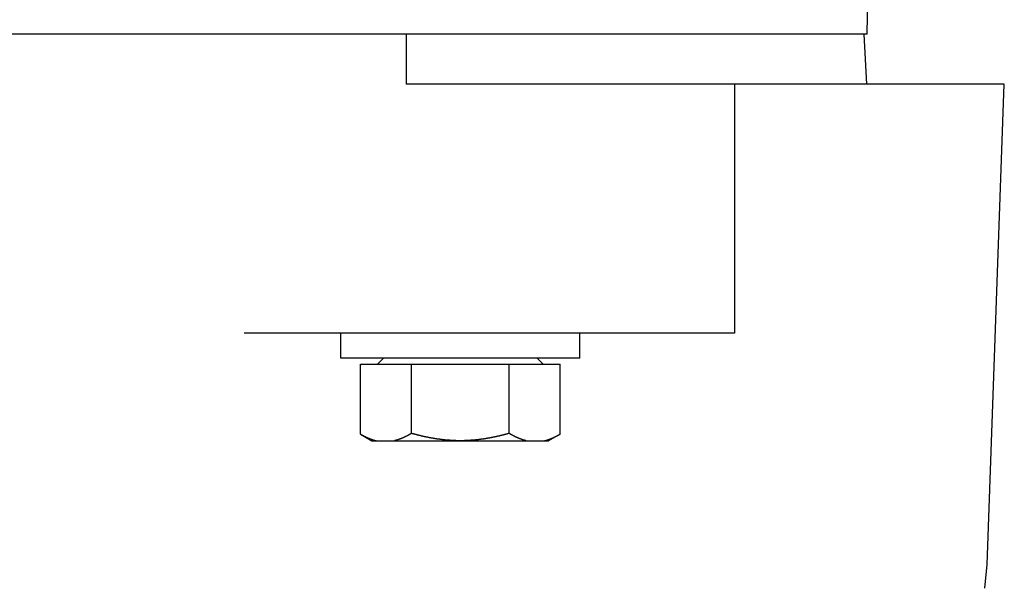
# Model space of a CAD drawing. Extents: x 4015 to 31015, y 1212 to 17012.
# Drawn here: x 20791 to 20889, y 6822 to 6879 of the extents above; entities that cross this region are included whole.
import ezdxf

# ---------------------------------------------------------------- set-up
doc = ezdxf.new("R2010")
doc.units = 0
doc.header["$MEASUREMENT"] = 0
doc.layers.get('0').update_dxf_attribs({"linetype": 'CONTINUOUS'})

msp = doc.modelspace()

# ---------------------------------------------------------------- linework, layer by layer
for p, q in [((20875.58285, 6877.99039), (20875.64849, 6883.0282)), ((20875.58283, 6877.99039), (20553.49167, 6877.99039)), ((20829.30329, 6877.99039), (20829.30329, 6872.99039)), ((20875.53725, 6872.99039), (20875.27521, 6877.99039)), ((20889.32607, 6872.99039), (20829.30329, 6872.99039)), ((20862.26652, 6872.99039), (20862.26652, 6847.99039)), ((20887.59986, 6824.7924), (20889.32607, 6872.99039)), ((20862.26652, 6847.99039), (20813.04774, 6847.99039)), ((20822.7454, 6845.49039), (20822.7454, 6847.99039)), ((20846.7454, 6845.49039), (20846.7454, 6847.99039)), ((20846.74445, 6845.49039), (20822.74636, 6845.49039)), ((20827.03051, 6845.49029), (20826.43062, 6844.89039)), ((20842.4603, 6845.49029), (20843.06018, 6844.89039)), ((20824.7304, 6837.87435), (20824.7304, 6844.89039)), ((20824.7304, 6844.89039), (20844.7604, 6844.89039)), ((20829.84861, 6837.93931), (20829.84861, 6844.89039)), ((20839.64219, 6837.93931), (20839.64219, 6844.89039)), ((20844.7604, 6837.87435), (20844.7604, 6844.89039)), ((20824.7304, 6837.87435), (20825.8804, 6837.21039)), ((20825.8804, 6837.21039), (20843.6104, 6837.21039)), ((20844.7604, 6837.87435), (20843.6104, 6837.21039)), ((20887.37249, 6822.40124), (20887.59986, 6824.7924))]:
    msp.add_line(p, q)
for points in [[(20824.73249, 6837.87124, 0), (20824.73249, 6837.87124, 0), (20824.74249, 6837.87124, 0), (20824.75249, 6837.86124, 0), (20824.75249, 6837.86124, 0), (20824.76249, 6837.85124, 0), (20824.77249, 6837.85124, 0), (20824.77249, 6837.85124, 0), (20824.78249, 6837.84124, 0), (20824.79249, 6837.84124, 0), (20824.80249, 6837.83124, 0), (20824.80249, 6837.83124, 0), (20824.81249, 6837.83124, 0), (20824.82249, 6837.82124, 0), (20824.82249, 6837.82124, 0), (20824.83249, 6837.82124, 0), (20824.84249, 6837.81124, 0), (20824.84249, 6837.81124, 0), (20824.85249, 6837.80124, 0), (20824.86249, 6837.80124, 0), (20824.86249, 6837.80124, 0), (20824.87249, 6837.79124, 0), (20824.88249, 6837.79124, 0), (20824.88249, 6837.79124, 0), (20824.89249, 6837.78124, 0), (20824.90249, 6837.78124, 0), (20824.90249, 6837.77124, 0), (20824.91249, 6837.77124, 0), (20824.92249, 6837.77124, 0), (20824.92249, 6837.76124, 0), (20824.93249, 6837.76124, 0), (20824.94249, 6837.76124, 0), (20824.94249, 6837.75124, 0), (20824.95249, 6837.75124, 0), (20824.96249, 6837.75124, 0), (20824.96249, 6837.74124, 0), (20824.97249, 6837.74124, 0), (20824.98249, 6837.73124, 0), (20824.99249, 6837.73124, 0), (20824.99249, 6837.73124, 0), (20825.00249, 6837.72124, 0), (20825.01249, 6837.72124, 0), (20825.01249, 6837.72124, 0), (20825.02249, 6837.71124, 0), (20825.03249, 6837.71124, 0), (20825.03249, 6837.71124, 0), (20825.04249, 6837.70124, 0), (20825.05249, 6837.70124, 0), (20825.05249, 6837.69124, 0), (20825.06249, 6837.69124, 0), (20825.07249, 6837.69124, 0), (20825.07249, 6837.68124, 0), (20825.08249, 6837.68124, 0), (20825.09249, 6837.68124, 0), (20825.09249, 6837.67124, 0), (20825.10249, 6837.67124, 0), (20825.11249, 6837.67124, 0), (20825.12249, 6837.66124, 0), (20825.12249, 6837.66124, 0), (20825.13249, 6837.66124, 0), (20825.14249, 6837.65124, 0), (20825.14249, 6837.65124, 0), (20825.15249, 6837.65124, 0), (20825.16249, 6837.64124, 0), (20825.16249, 6837.64124, 0), (20825.17249, 6837.64124, 0), (20825.18249, 6837.63124, 0), (20825.18249, 6837.63124, 0), (20825.19249, 6837.62124, 0), (20825.20249, 6837.62124, 0), (20825.21249, 6837.62124, 0), (20825.21249, 6837.61124, 0), (20825.22249, 6837.61124, 0), (20825.23249, 6837.61124, 0), (20825.23249, 6837.60124, 0), (20825.24249, 6837.60124, 0), (20825.25249, 6837.60124, 0), (20825.25249, 6837.59124, 0), (20825.26249, 6837.59124, 0), (20825.27249, 6837.59124, 0), (20825.28249, 6837.58124, 0), (20825.28249, 6837.58124, 0), (20825.29249, 6837.58124, 0), (20825.30249, 6837.57124, 0), (20825.30249, 6837.57124, 0), (20825.31249, 6837.57124, 0), (20825.32249, 6837.56124, 0), (20825.32249, 6837.56124, 0), (20825.33249, 6837.56124, 0), (20825.34249, 6837.55124, 0), (20825.35249, 6837.55124, 0), (20825.35249, 6837.55124, 0), (20825.36249, 6837.55124, 0), (20825.37249, 6837.54124, 0), (20825.37249, 6837.54124, 0), (20825.38249, 6837.54124, 0), (20825.39249, 6837.53124, 0), (20825.39249, 6837.53124, 0), (20825.40249, 6837.53124, 0), (20825.41249, 6837.52124, 0), (20825.42249, 6837.52124, 0), (20825.42249, 6837.52124, 0), (20825.43249, 6837.51124, 0), (20825.44249, 6837.51124, 0), (20825.44249, 6837.51124, 0), (20825.45249, 6837.50124, 0), (20825.46249, 6837.50124, 0), (20825.47249, 6837.50124, 0), (20825.47249, 6837.49124, 0), (20825.48249, 6837.49124, 0), (20825.49249, 6837.49124, 0), (20825.49249, 6837.49124, 0), (20825.50249, 6837.48124, 0), (20825.51249, 6837.48124, 0), (20825.52249, 6837.48124, 0), (20825.52249, 6837.47124, 0), (20825.53249, 6837.47124, 0), (20825.54249, 6837.47124, 0), (20825.54249, 6837.46124, 0), (20825.55249, 6837.46124, 0), (20825.56249, 6837.46124, 0), (20825.57249, 6837.46124, 0), (20825.57249, 6837.45124, 0), (20825.58249, 6837.45124, 0), (20825.59249, 6837.45124, 0), (20825.59249, 6837.44124, 0), (20825.60249, 6837.44124, 0), (20825.61249, 6837.44124, 0), (20825.62249, 6837.43124, 0), (20825.62249, 6837.43124, 0), (20825.63249, 6837.43124, 0), (20825.64249, 6837.43124, 0), (20825.64249, 6837.42124, 0), (20825.65249, 6837.42124, 0), (20825.66249, 6837.42124, 0), (20825.67249, 6837.41124, 0), (20825.67249, 6837.41124, 0), (20825.68249, 6837.41124, 0), (20825.69249, 6837.41124, 0), (20825.69249, 6837.40124, 0), (20825.70249, 6837.40124, 0), (20825.71249, 6837.40124, 0), (20825.72249, 6837.40124, 0), (20825.72249, 6837.39124, 0), (20825.73249, 6837.39124, 0), (20825.74249, 6837.39124, 0), (20825.75249, 6837.38124, 0), (20825.75249, 6837.38124, 0), (20825.76249, 6837.38124, 0), (20825.77249, 6837.38124, 0), (20825.77249, 6837.37124, 0), (20825.78249, 6837.37124, 0), (20825.79249, 6837.37124, 0), (20825.80249, 6837.37124, 0), (20825.80249, 6837.36124, 0), (20825.81249, 6837.36124, 0), (20825.82249, 6837.36124, 0), (20825.83249, 6837.36124, 0), (20825.83249, 6837.35124, 0), (20825.84249, 6837.35124, 0), (20825.85249, 6837.35124, 0), (20825.85249, 6837.34124, 0), (20825.86249, 6837.34124, 0), (20825.87249, 6837.34124, 0), (20825.88249, 6837.34124, 0), (20825.88249, 6837.33124, 0), (20825.89249, 6837.33124, 0), (20825.90249, 6837.33124, 0), (20825.91249, 6837.33124, 0), (20825.91249, 6837.32124, 0), (20825.92249, 6837.32124, 0), (20825.93249, 6837.32124, 0), (20825.94249, 6837.32124, 0), (20825.94249, 6837.32124, 0), (20825.95249, 6837.31124, 0), (20825.96249, 6837.31124, 0), (20825.96249, 6837.31124, 0), (20825.97249, 6837.31124, 0), (20825.98249, 6837.30124, 0), (20825.99249, 6837.30124, 0), (20825.99249, 6837.30124, 0), (20826.00249, 6837.30124, 0), (20826.01249, 6837.29124, 0), (20826.02249, 6837.29124, 0), (20826.02249, 6837.29124, 0), (20826.03249, 6837.29124, 0), (20826.04249, 6837.28124, 0), (20826.05249, 6837.28124, 0), (20826.05249, 6837.28124, 0), (20826.06249, 6837.28124, 0), (20826.07249, 6837.28124, 0), (20826.08249, 6837.27124, 0), (20826.08249, 6837.27124, 0), (20826.09249, 6837.27124, 0), (20826.10249, 6837.27124, 0), (20826.11249, 6837.26124, 0), (20826.11249, 6837.26124, 0), (20826.12249, 6837.26124, 0), (20826.13249, 6837.26124, 0), (20826.14249, 6837.26124, 0), (20826.14249, 6837.25124, 0), (20826.15249, 6837.25124, 0), (20826.16249, 6837.25124, 0), (20826.16249, 6837.25124, 0), (20826.17249, 6837.25124, 0), (20826.18249, 6837.24124, 0), (20826.19249, 6837.24124, 0), (20826.19249, 6837.24124, 0), (20826.20249, 6837.24124, 0), (20826.21249, 6837.24124, 0), (20826.22249, 6837.23124, 0), (20826.22249, 6837.23124, 0), (20826.23249, 6837.23124, 0), (20826.24249, 6837.23124, 0), (20826.25249, 6837.23124, 0), (20826.25249, 6837.22124, 0), (20826.26249, 6837.22124, 0), (20826.27249, 6837.22124, 0), (20826.28249, 6837.22124, 0), (20826.28249, 6837.22124, 0), (20826.29249, 6837.21124, 0), (20826.30249, 6837.21124, 0), (20826.31249, 6837.21124, 0), (20826.31249, 6837.21124, 0)], [(20829.85249, 6837.94124, 0), (20829.84249, 6837.93124, 0), (20829.83249, 6837.93124, 0), (20829.82249, 6837.93124, 0), (20829.82249, 6837.92124, 0), (20829.81249, 6837.92124, 0), (20829.80249, 6837.91124, 0), (20829.80249, 6837.91124, 0), (20829.79249, 6837.90124, 0), (20829.78249, 6837.90124, 0), (20829.77249, 6837.90124, 0), (20829.77249, 6837.89124, 0), (20829.76249, 6837.89124, 0), (20829.75249, 6837.88124, 0), (20829.75249, 6837.88124, 0), (20829.74249, 6837.87124, 0), (20829.73249, 6837.87124, 0), (20829.72249, 6837.87124, 0), (20829.72249, 6837.86124, 0), (20829.71249, 6837.86124, 0), (20829.70249, 6837.85124, 0), (20829.70249, 6837.85124, 0), (20829.69249, 6837.85124, 0), (20829.68249, 6837.84124, 0), (20829.67249, 6837.84124, 0), (20829.67249, 6837.83124, 0), (20829.66249, 6837.83124, 0), (20829.65249, 6837.83124, 0), (20829.64249, 6837.82124, 0), (20829.64249, 6837.82124, 0), (20829.63249, 6837.81124, 0), (20829.62249, 6837.81124, 0), (20829.62249, 6837.81124, 0), (20829.61249, 6837.80124, 0), (20829.60249, 6837.80124, 0), (20829.59249, 6837.79124, 0), (20829.59249, 6837.79124, 0), (20829.58249, 6837.79124, 0), (20829.57249, 6837.78124, 0), (20829.56249, 6837.78124, 0), (20829.56249, 6837.77124, 0), (20829.55249, 6837.77124, 0), (20829.54249, 6837.77124, 0), (20829.54249, 6837.76124, 0), (20829.53249, 6837.76124, 0), (20829.52249, 6837.75124, 0), (20829.51249, 6837.75124, 0), (20829.51249, 6837.75124, 0), (20829.50249, 6837.74124, 0), (20829.49249, 6837.74124, 0), (20829.48249, 6837.73124, 0), (20829.48249, 6837.73124, 0), (20829.47249, 6837.73124, 0), (20829.46249, 6837.72124, 0), (20829.45249, 6837.72124, 0), (20829.45249, 6837.71124, 0), (20829.44249, 6837.71124, 0), (20829.43249, 6837.71124, 0), (20829.43249, 6837.70124, 0), (20829.42249, 6837.70124, 0), (20829.41249, 6837.69124, 0), (20829.40249, 6837.69124, 0), (20829.40249, 6837.69124, 0), (20829.39249, 6837.68124, 0), (20829.38249, 6837.68124, 0), (20829.37249, 6837.68124, 0), (20829.37249, 6837.67124, 0), (20829.36249, 6837.67124, 0), (20829.35249, 6837.66124, 0), (20829.34249, 6837.66124, 0), (20829.34249, 6837.66124, 0), (20829.33249, 6837.65124, 0), (20829.32249, 6837.65124, 0), (20829.31249, 6837.65124, 0), (20829.31249, 6837.64124, 0), (20829.30249, 6837.64124, 0), (20829.29249, 6837.63124, 0), (20829.28249, 6837.63124, 0), (20829.28249, 6837.63124, 0), (20829.27249, 6837.62124, 0), (20829.26249, 6837.62124, 0), (20829.25249, 6837.62124, 0), (20829.25249, 6837.61124, 0), (20829.24249, 6837.61124, 0), (20829.23249, 6837.61124, 0), (20829.22249, 6837.60124, 0), (20829.22249, 6837.60124, 0), (20829.21249, 6837.59124, 0), (20829.20249, 6837.59124, 0), (20829.19249, 6837.59124, 0), (20829.19249, 6837.58124, 0), (20829.18249, 6837.58124, 0), (20829.17249, 6837.58124, 0), (20829.16249, 6837.57124, 0), (20829.16249, 6837.57124, 0), (20829.15249, 6837.57124, 0), (20829.14249, 6837.56124, 0), (20829.13249, 6837.56124, 0), (20829.13249, 6837.56124, 0), (20829.12249, 6837.55124, 0), (20829.11249, 6837.55124, 0), (20829.10249, 6837.55124, 0), (20829.10249, 6837.54124, 0), (20829.09249, 6837.54124, 0), (20829.08249, 6837.53124, 0), (20829.07249, 6837.53124, 0), (20829.07249, 6837.53124, 0), (20829.06249, 6837.52124, 0), (20829.05249, 6837.52124, 0), (20829.04249, 6837.52124, 0), (20829.04249, 6837.51124, 0), (20829.03249, 6837.51124, 0), (20829.02249, 6837.51124, 0), (20829.01249, 6837.50124, 0), (20829.01249, 6837.50124, 0), (20829.00249, 6837.50124, 0), (20828.99249, 6837.49124, 0), (20828.98249, 6837.49124, 0), (20828.98249, 6837.49124, 0), (20828.97249, 6837.48124, 0), (20828.96249, 6837.48124, 0), (20828.95249, 6837.48124, 0), (20828.94249, 6837.47124, 0), (20828.94249, 6837.47124, 0), (20828.93249, 6837.47124, 0), (20828.92249, 6837.47124, 0), (20828.91249, 6837.46124, 0), (20828.91249, 6837.46124, 0), (20828.90249, 6837.46124, 0), (20828.89249, 6837.45124, 0), (20828.88249, 6837.45124, 0), (20828.88249, 6837.45124, 0), (20828.87249, 6837.44124, 0), (20828.86249, 6837.44124, 0), (20828.85249, 6837.44124, 0), (20828.84249, 6837.43124, 0), (20828.84249, 6837.43124, 0), (20828.83249, 6837.43124, 0), (20828.82249, 6837.42124, 0), (20828.81249, 6837.42124, 0), (20828.81249, 6837.42124, 0), (20828.80249, 6837.42124, 0), (20828.79249, 6837.41124, 0), (20828.78249, 6837.41124, 0), (20828.77249, 6837.41124, 0), (20828.77249, 6837.40124, 0), (20828.76249, 6837.40124, 0), (20828.75249, 6837.40124, 0), (20828.74249, 6837.39124, 0), (20828.74249, 6837.39124, 0), (20828.73249, 6837.39124, 0), (20828.72249, 6837.39124, 0), (20828.71249, 6837.38124, 0), (20828.70249, 6837.38124, 0), (20828.70249, 6837.38124, 0), (20828.69249, 6837.37124, 0), (20828.68249, 6837.37124, 0), (20828.67249, 6837.37124, 0), (20828.67249, 6837.37124, 0), (20828.66249, 6837.36124, 0), (20828.65249, 6837.36124, 0), (20828.64249, 6837.36124, 0), (20828.63249, 6837.35124, 0), (20828.63249, 6837.35124, 0), (20828.62249, 6837.35124, 0), (20828.61249, 6837.35124, 0), (20828.60249, 6837.34124, 0), (20828.60249, 6837.34124, 0), (20828.59249, 6837.34124, 0), (20828.58249, 6837.33124, 0), (20828.57249, 6837.33124, 0), (20828.56249, 6837.33124, 0), (20828.56249, 6837.33124, 0), (20828.55249, 6837.32124, 0), (20828.54249, 6837.32124, 0), (20828.53249, 6837.32124, 0), (20828.52249, 6837.32124, 0), (20828.52249, 6837.31124, 0), (20828.51249, 6837.31124, 0), (20828.50249, 6837.31124, 0), (20828.49249, 6837.31124, 0), (20828.48249, 6837.30124, 0), (20828.48249, 6837.30124, 0), (20828.47249, 6837.30124, 0), (20828.46249, 6837.30124, 0), (20828.45249, 6837.29124, 0), (20828.45249, 6837.29124, 0), (20828.44249, 6837.29124, 0), (20828.43249, 6837.29124, 0), (20828.42249, 6837.28124, 0), (20828.41249, 6837.28124, 0), (20828.41249, 6837.28124, 0), (20828.40249, 6837.28124, 0), (20828.39249, 6837.27124, 0), (20828.38249, 6837.27124, 0), (20828.37249, 6837.27124, 0), (20828.37249, 6837.27124, 0), (20828.36249, 6837.26124, 0), (20828.35249, 6837.26124, 0), (20828.34249, 6837.26124, 0), (20828.33249, 6837.26124, 0), (20828.33249, 6837.26124, 0), (20828.32249, 6837.25124, 0), (20828.31249, 6837.25124, 0), (20828.30249, 6837.25124, 0), (20828.29249, 6837.25124, 0), (20828.29249, 6837.24124, 0), (20828.28249, 6837.24124, 0), (20828.27249, 6837.24124, 0), (20828.26249, 6837.24124, 0), (20828.25249, 6837.24124, 0), (20828.25249, 6837.23124, 0), (20828.24249, 6837.23124, 0), (20828.23249, 6837.23124, 0), (20828.22249, 6837.23124, 0), (20828.21249, 6837.23124, 0), (20828.21249, 6837.22124, 0), (20828.20249, 6837.22124, 0), (20828.19249, 6837.22124, 0), (20828.18249, 6837.22124, 0), (20828.17249, 6837.22124, 0), (20828.16249, 6837.21124, 0), (20828.16249, 6837.21124, 0), (20828.15249, 6837.21124, 0)], [(20834.74249, 6837.21124, 0), (20834.73249, 6837.21124, 0), (20834.71249, 6837.21124, 0), (20834.70249, 6837.21124, 0), (20834.68249, 6837.21124, 0), (20834.67249, 6837.21124, 0), (20834.65249, 6837.21124, 0), (20834.63249, 6837.21124, 0), (20834.62249, 6837.21124, 0), (20834.60249, 6837.21124, 0), (20834.59249, 6837.21124, 0), (20834.57249, 6837.21124, 0), (20834.56249, 6837.21124, 0), (20834.54249, 6837.21124, 0), (20834.52249, 6837.21124, 0), (20834.51249, 6837.21124, 0), (20834.49249, 6837.21124, 0), (20834.48249, 6837.21124, 0), (20834.46249, 6837.21124, 0), (20834.45249, 6837.21124, 0), (20834.43249, 6837.21124, 0), (20834.42249, 6837.21124, 0), (20834.40249, 6837.21124, 0), (20834.38249, 6837.21124, 0), (20834.37249, 6837.21124, 0), (20834.35249, 6837.21124, 0), (20834.34249, 6837.21124, 0), (20834.32249, 6837.21124, 0), (20834.31249, 6837.22124, 0), (20834.29249, 6837.22124, 0), (20834.28249, 6837.22124, 0), (20834.26249, 6837.22124, 0), (20834.24249, 6837.22124, 0), (20834.23249, 6837.22124, 0), (20834.21249, 6837.22124, 0), (20834.20249, 6837.22124, 0), (20834.18249, 6837.22124, 0), (20834.17249, 6837.22124, 0), (20834.15249, 6837.22124, 0), (20834.14249, 6837.22124, 0), (20834.12249, 6837.22124, 0), (20834.10249, 6837.22124, 0), (20834.09249, 6837.22124, 0), (20834.07249, 6837.22124, 0), (20834.06249, 6837.22124, 0), (20834.04249, 6837.23124, 0), (20834.03249, 6837.23124, 0), (20834.01249, 6837.23124, 0), (20834.00249, 6837.23124, 0), (20833.98249, 6837.23124, 0), (20833.96249, 6837.23124, 0), (20833.95249, 6837.23124, 0), (20833.93249, 6837.23124, 0), (20833.92249, 6837.23124, 0), (20833.90249, 6837.23124, 0), (20833.89249, 6837.23124, 0), (20833.87249, 6837.23124, 0), (20833.86249, 6837.23124, 0), (20833.84249, 6837.24124, 0), (20833.82249, 6837.24124, 0), (20833.81249, 6837.24124, 0), (20833.79249, 6837.24124, 0), (20833.78249, 6837.24124, 0), (20833.76249, 6837.24124, 0), (20833.75249, 6837.24124, 0), (20833.73249, 6837.24124, 0), (20833.72249, 6837.24124, 0), (20833.70249, 6837.24124, 0), (20833.69249, 6837.25124, 0), (20833.67249, 6837.25124, 0), (20833.65249, 6837.25124, 0), (20833.64249, 6837.25124, 0), (20833.62249, 6837.25124, 0), (20833.61249, 6837.25124, 0), (20833.59249, 6837.25124, 0), (20833.58249, 6837.25124, 0), (20833.56249, 6837.25124, 0), (20833.55249, 6837.26124, 0), (20833.53249, 6837.26124, 0), (20833.51249, 6837.26124, 0), (20833.50249, 6837.26124, 0), (20833.48249, 6837.26124, 0), (20833.47249, 6837.26124, 0), (20833.45249, 6837.26124, 0), (20833.44249, 6837.26124, 0), (20833.42249, 6837.27124, 0), (20833.41249, 6837.27124, 0), (20833.39249, 6837.27124, 0), (20833.37249, 6837.27124, 0), (20833.36249, 6837.27124, 0), (20833.34249, 6837.27124, 0), (20833.33249, 6837.27124, 0), (20833.31249, 6837.28124, 0), (20833.30249, 6837.28124, 0), (20833.28249, 6837.28124, 0), (20833.27249, 6837.28124, 0), (20833.25249, 6837.28124, 0), (20833.24249, 6837.28124, 0), (20833.22249, 6837.28124, 0), (20833.20249, 6837.29124, 0), (20833.19249, 6837.29124, 0), (20833.17249, 6837.29124, 0), (20833.16249, 6837.29124, 0), (20833.14249, 6837.29124, 0), (20833.13249, 6837.29124, 0), (20833.11249, 6837.30124, 0), (20833.10249, 6837.30124, 0), (20833.08249, 6837.30124, 0), (20833.06249, 6837.30124, 0), (20833.05249, 6837.30124, 0), (20833.03249, 6837.30124, 0), (20833.02249, 6837.31124, 0), (20833.00249, 6837.31124, 0), (20832.99249, 6837.31124, 0), (20832.97249, 6837.31124, 0), (20832.96249, 6837.31124, 0), (20832.94249, 6837.31124, 0), (20832.93249, 6837.32124, 0), (20832.91249, 6837.32124, 0), (20832.89249, 6837.32124, 0), (20832.88249, 6837.32124, 0), (20832.86249, 6837.32124, 0), (20832.85249, 6837.32124, 0), (20832.83249, 6837.33124, 0), (20832.82249, 6837.33124, 0), (20832.80249, 6837.33124, 0), (20832.79249, 6837.33124, 0), (20832.77249, 6837.33124, 0), (20832.76249, 6837.34124, 0), (20832.74249, 6837.34124, 0), (20832.72249, 6837.34124, 0), (20832.71249, 6837.34124, 0), (20832.69249, 6837.34124, 0), (20832.68249, 6837.35124, 0), (20832.66249, 6837.35124, 0), (20832.65249, 6837.35124, 0), (20832.63249, 6837.35124, 0), (20832.62249, 6837.35124, 0), (20832.60249, 6837.36124, 0), (20832.59249, 6837.36124, 0), (20832.57249, 6837.36124, 0), (20832.55249, 6837.36124, 0), (20832.54249, 6837.36124, 0), (20832.52249, 6837.37124, 0), (20832.51249, 6837.37124, 0), (20832.49249, 6837.37124, 0), (20832.48249, 6837.37124, 0), (20832.46249, 6837.38124, 0), (20832.45249, 6837.38124, 0), (20832.43249, 6837.38124, 0), (20832.42249, 6837.38124, 0), (20832.40249, 6837.38124, 0), (20832.39249, 6837.39124, 0), (20832.37249, 6837.39124, 0), (20832.35249, 6837.39124, 0), (20832.34249, 6837.39124, 0), (20832.32249, 6837.40124, 0), (20832.31249, 6837.40124, 0), (20832.29249, 6837.40124, 0), (20832.28249, 6837.40124, 0), (20832.26249, 6837.41124, 0), (20832.25249, 6837.41124, 0), (20832.23249, 6837.41124, 0), (20832.22249, 6837.41124, 0), (20832.20249, 6837.42124, 0), (20832.19249, 6837.42124, 0), (20832.17249, 6837.42124, 0), (20832.15249, 6837.42124, 0), (20832.14249, 6837.43124, 0), (20832.12249, 6837.43124, 0), (20832.11249, 6837.43124, 0), (20832.09249, 6837.43124, 0), (20832.08249, 6837.44124, 0), (20832.06249, 6837.44124, 0), (20832.05249, 6837.44124, 0), (20832.03249, 6837.44124, 0), (20832.02249, 6837.45124, 0), (20832.00249, 6837.45124, 0), (20831.99249, 6837.45124, 0), (20831.97249, 6837.45124, 0), (20831.95249, 6837.46124, 0), (20831.94249, 6837.46124, 0), (20831.92249, 6837.46124, 0), (20831.91249, 6837.46124, 0), (20831.89249, 6837.47124, 0), (20831.88249, 6837.47124, 0), (20831.86249, 6837.47124, 0), (20831.85249, 6837.48124, 0), (20831.83249, 6837.48124, 0), (20831.82249, 6837.48124, 0), (20831.80249, 6837.48124, 0), (20831.79249, 6837.49124, 0), (20831.77249, 6837.49124, 0), (20831.76249, 6837.49124, 0), (20831.74249, 6837.49124, 0), (20831.73249, 6837.50124, 0), (20831.71249, 6837.50124, 0), (20831.69249, 6837.50124, 0), (20831.68249, 6837.51124, 0), (20831.66249, 6837.51124, 0), (20831.65249, 6837.51124, 0), (20831.63249, 6837.51124, 0), (20831.62249, 6837.52124, 0), (20831.60249, 6837.52124, 0), (20831.59249, 6837.52124, 0), (20831.57249, 6837.53124, 0), (20831.56249, 6837.53124, 0), (20831.54249, 6837.53124, 0), (20831.53249, 6837.54124, 0), (20831.51249, 6837.54124, 0), (20831.50249, 6837.54124, 0), (20831.48249, 6837.54124, 0), (20831.47249, 6837.55124, 0), (20831.45249, 6837.55124, 0), (20831.43249, 6837.55124, 0), (20831.42249, 6837.56124, 0), (20831.40249, 6837.56124, 0), (20831.39249, 6837.56124, 0), (20831.37249, 6837.57124, 0), (20831.36249, 6837.57124, 0), (20831.34249, 6837.57124, 0), (20831.33249, 6837.58124, 0), (20831.31249, 6837.58124, 0), (20831.30249, 6837.58124, 0), (20831.28249, 6837.59124, 0), (20831.27249, 6837.59124, 0), (20831.25249, 6837.59124, 0), (20831.24249, 6837.59124, 0), (20831.22249, 6837.60124, 0), (20831.21249, 6837.60124, 0), (20831.19249, 6837.60124, 0), (20831.18249, 6837.61124, 0), (20831.16249, 6837.61124, 0), (20831.15249, 6837.61124, 0), (20831.13249, 6837.62124, 0), (20831.11249, 6837.62124, 0), (20831.10249, 6837.62124, 0), (20831.08249, 6837.63124, 0), (20831.07249, 6837.63124, 0), (20831.05249, 6837.63124, 0), (20831.04249, 6837.64124, 0), (20831.02249, 6837.64124, 0), (20831.01249, 6837.64124, 0), (20830.99249, 6837.65124, 0), (20830.98249, 6837.65124, 0), (20830.96249, 6837.66124, 0), (20830.95249, 6837.66124, 0), (20830.93249, 6837.66124, 0), (20830.92249, 6837.67124, 0), (20830.90249, 6837.67124, 0), (20830.89249, 6837.67124, 0), (20830.87249, 6837.68124, 0), (20830.86249, 6837.68124, 0), (20830.84249, 6837.68124, 0), (20830.83249, 6837.69124, 0), (20830.81249, 6837.69124, 0), (20830.80249, 6837.69124, 0), (20830.78249, 6837.70124, 0), (20830.77249, 6837.70124, 0), (20830.75249, 6837.70124, 0), (20830.74249, 6837.71124, 0), (20830.72249, 6837.71124, 0), (20830.71249, 6837.72124, 0), (20830.69249, 6837.72124, 0), (20830.67249, 6837.72124, 0), (20830.66249, 6837.73124, 0), (20830.64249, 6837.73124, 0), (20830.63249, 6837.73124, 0), (20830.61249, 6837.74124, 0), (20830.60249, 6837.74124, 0), (20830.58249, 6837.74124, 0), (20830.57249, 6837.75124, 0), (20830.55249, 6837.75124, 0), (20830.54249, 6837.76124, 0), (20830.52249, 6837.76124, 0), (20830.51249, 6837.76124, 0), (20830.49249, 6837.77124, 0), (20830.48249, 6837.77124, 0), (20830.46249, 6837.77124, 0), (20830.45249, 6837.78124, 0), (20830.43249, 6837.78124, 0), (20830.42249, 6837.79124, 0), (20830.40249, 6837.79124, 0), (20830.39249, 6837.79124, 0), (20830.37249, 6837.80124, 0), (20830.36249, 6837.80124, 0), (20830.34249, 6837.81124, 0), (20830.33249, 6837.81124, 0), (20830.31249, 6837.81124, 0), (20830.30249, 6837.82124, 0), (20830.28249, 6837.82124, 0), (20830.27249, 6837.82124, 0), (20830.25249, 6837.83124, 0), (20830.24249, 6837.83124, 0), (20830.22249, 6837.84124, 0), (20830.21249, 6837.84124, 0), (20830.19249, 6837.84124, 0), (20830.18249, 6837.85124, 0), (20830.16249, 6837.85124, 0), (20830.15249, 6837.86124, 0), (20830.13249, 6837.86124, 0), (20830.12249, 6837.86124, 0), (20830.10249, 6837.87124, 0), (20830.09249, 6837.87124, 0), (20830.07249, 6837.88124, 0), (20830.06249, 6837.88124, 0), (20830.04249, 6837.88124, 0), (20830.03249, 6837.89124, 0), (20830.01249, 6837.89124, 0), (20830.00249, 6837.90124, 0), (20829.98249, 6837.90124, 0), (20829.97249, 6837.90124, 0), (20829.95249, 6837.91124, 0), (20829.94249, 6837.91124, 0), (20829.92249, 6837.92124, 0), (20829.91249, 6837.92124, 0), (20829.89249, 6837.93124, 0), (20829.88249, 6837.93124, 0), (20829.86249, 6837.93124, 0), (20829.85249, 6837.94124, 0)], [(20839.64249, 6837.94124, 0), (20839.62249, 6837.93124, 0), (20839.61249, 6837.93124, 0), (20839.59249, 6837.93124, 0), (20839.58249, 6837.92124, 0), (20839.56249, 6837.92124, 0), (20839.55249, 6837.91124, 0), (20839.53249, 6837.91124, 0), (20839.52249, 6837.90124, 0), (20839.50249, 6837.90124, 0), (20839.49249, 6837.90124, 0), (20839.47249, 6837.89124, 0), (20839.46249, 6837.89124, 0), (20839.44249, 6837.88124, 0), (20839.43249, 6837.88124, 0), (20839.41249, 6837.88124, 0), (20839.40249, 6837.87124, 0), (20839.38249, 6837.87124, 0), (20839.37249, 6837.86124, 0), (20839.35249, 6837.86124, 0), (20839.34249, 6837.86124, 0), (20839.32249, 6837.85124, 0), (20839.31249, 6837.85124, 0), (20839.29249, 6837.84124, 0), (20839.28249, 6837.84124, 0), (20839.26249, 6837.84124, 0), (20839.25249, 6837.83124, 0), (20839.23249, 6837.83124, 0), (20839.22249, 6837.82124, 0), (20839.20249, 6837.82124, 0), (20839.19249, 6837.82124, 0), (20839.17249, 6837.81124, 0), (20839.16249, 6837.81124, 0), (20839.14249, 6837.81124, 0), (20839.13249, 6837.80124, 0), (20839.11249, 6837.80124, 0), (20839.10249, 6837.79124, 0), (20839.08249, 6837.79124, 0), (20839.07249, 6837.79124, 0), (20839.05249, 6837.78124, 0), (20839.04249, 6837.78124, 0), (20839.02249, 6837.77124, 0), (20839.01249, 6837.77124, 0), (20838.99249, 6837.77124, 0), (20838.98249, 6837.76124, 0), (20838.96249, 6837.76124, 0), (20838.95249, 6837.76124, 0), (20838.93249, 6837.75124, 0), (20838.92249, 6837.75124, 0), (20838.90249, 6837.74124, 0), (20838.89249, 6837.74124, 0), (20838.87249, 6837.74124, 0), (20838.86249, 6837.73124, 0), (20838.84249, 6837.73124, 0), (20838.83249, 6837.73124, 0), (20838.81249, 6837.72124, 0), (20838.80249, 6837.72124, 0), (20838.78249, 6837.72124, 0), (20838.77249, 6837.71124, 0), (20838.75249, 6837.71124, 0), (20838.74249, 6837.70124, 0), (20838.72249, 6837.70124, 0), (20838.71249, 6837.70124, 0), (20838.69249, 6837.69124, 0), (20838.67249, 6837.69124, 0), (20838.66249, 6837.69124, 0), (20838.64249, 6837.68124, 0), (20838.63249, 6837.68124, 0), (20838.61249, 6837.68124, 0), (20838.60249, 6837.67124, 0), (20838.58249, 6837.67124, 0), (20838.57249, 6837.67124, 0), (20838.55249, 6837.66124, 0), (20838.54249, 6837.66124, 0), (20838.52249, 6837.66124, 0), (20838.51249, 6837.65124, 0), (20838.49249, 6837.65124, 0), (20838.48249, 6837.64124, 0), (20838.46249, 6837.64124, 0), (20838.45249, 6837.64124, 0), (20838.43249, 6837.63124, 0), (20838.42249, 6837.63124, 0), (20838.40249, 6837.63124, 0), (20838.39249, 6837.62124, 0), (20838.37249, 6837.62124, 0), (20838.36249, 6837.62124, 0), (20838.34249, 6837.61124, 0), (20838.33249, 6837.61124, 0), (20838.31249, 6837.61124, 0), (20838.29249, 6837.60124, 0), (20838.28249, 6837.60124, 0), (20838.26249, 6837.60124, 0), (20838.25249, 6837.59124, 0), (20838.23249, 6837.59124, 0), (20838.22249, 6837.59124, 0), (20838.20249, 6837.59124, 0), (20838.19249, 6837.58124, 0), (20838.17249, 6837.58124, 0), (20838.16249, 6837.58124, 0), (20838.14249, 6837.57124, 0), (20838.13249, 6837.57124, 0), (20838.11249, 6837.57124, 0), (20838.10249, 6837.56124, 0), (20838.08249, 6837.56124, 0), (20838.07249, 6837.56124, 0), (20838.05249, 6837.55124, 0), (20838.04249, 6837.55124, 0), (20838.02249, 6837.55124, 0), (20838.01249, 6837.54124, 0), (20837.99249, 6837.54124, 0), (20837.97249, 6837.54124, 0), (20837.96249, 6837.54124, 0), (20837.94249, 6837.53124, 0), (20837.93249, 6837.53124, 0), (20837.91249, 6837.53124, 0), (20837.90249, 6837.52124, 0), (20837.88249, 6837.52124, 0), (20837.87249, 6837.52124, 0), (20837.85249, 6837.51124, 0), (20837.84249, 6837.51124, 0), (20837.82249, 6837.51124, 0), (20837.81249, 6837.51124, 0), (20837.79249, 6837.50124, 0), (20837.78249, 6837.50124, 0), (20837.76249, 6837.50124, 0), (20837.75249, 6837.49124, 0), (20837.73249, 6837.49124, 0), (20837.71249, 6837.49124, 0), (20837.70249, 6837.49124, 0), (20837.68249, 6837.48124, 0), (20837.67249, 6837.48124, 0), (20837.65249, 6837.48124, 0), (20837.64249, 6837.48124, 0), (20837.62249, 6837.47124, 0), (20837.61249, 6837.47124, 0), (20837.59249, 6837.47124, 0), (20837.58249, 6837.46124, 0), (20837.56249, 6837.46124, 0), (20837.55249, 6837.46124, 0), (20837.53249, 6837.46124, 0), (20837.52249, 6837.45124, 0), (20837.50249, 6837.45124, 0), (20837.48249, 6837.45124, 0), (20837.47249, 6837.45124, 0), (20837.45249, 6837.44124, 0), (20837.44249, 6837.44124, 0), (20837.42249, 6837.44124, 0), (20837.41249, 6837.44124, 0), (20837.39249, 6837.43124, 0), (20837.38249, 6837.43124, 0), (20837.36249, 6837.43124, 0), (20837.35249, 6837.43124, 0), (20837.33249, 6837.42124, 0), (20837.32249, 6837.42124, 0), (20837.30249, 6837.42124, 0), (20837.29249, 6837.42124, 0), (20837.27249, 6837.41124, 0), (20837.25249, 6837.41124, 0), (20837.24249, 6837.41124, 0), (20837.22249, 6837.41124, 0), (20837.21249, 6837.40124, 0), (20837.19249, 6837.40124, 0), (20837.18249, 6837.40124, 0), (20837.16249, 6837.40124, 0), (20837.15249, 6837.39124, 0), (20837.13249, 6837.39124, 0), (20837.12249, 6837.39124, 0), (20837.10249, 6837.39124, 0), (20837.09249, 6837.38124, 0), (20837.07249, 6837.38124, 0), (20837.05249, 6837.38124, 0), (20837.04249, 6837.38124, 0), (20837.02249, 6837.38124, 0), (20837.01249, 6837.37124, 0), (20836.99249, 6837.37124, 0), (20836.98249, 6837.37124, 0), (20836.96249, 6837.37124, 0), (20836.95249, 6837.36124, 0), (20836.93249, 6837.36124, 0), (20836.92249, 6837.36124, 0), (20836.90249, 6837.36124, 0), (20836.88249, 6837.36124, 0), (20836.87249, 6837.35124, 0), (20836.85249, 6837.35124, 0), (20836.84249, 6837.35124, 0), (20836.82249, 6837.35124, 0), (20836.81249, 6837.35124, 0), (20836.79249, 6837.34124, 0), (20836.78249, 6837.34124, 0), (20836.76249, 6837.34124, 0), (20836.75249, 6837.34124, 0), (20836.73249, 6837.34124, 0), (20836.71249, 6837.33124, 0), (20836.70249, 6837.33124, 0), (20836.68249, 6837.33124, 0), (20836.67249, 6837.33124, 0), (20836.65249, 6837.33124, 0), (20836.64249, 6837.32124, 0), (20836.62249, 6837.32124, 0), (20836.61249, 6837.32124, 0), (20836.59249, 6837.32124, 0), (20836.58249, 6837.32124, 0), (20836.56249, 6837.32124, 0), (20836.54249, 6837.31124, 0), (20836.53249, 6837.31124, 0), (20836.51249, 6837.31124, 0), (20836.50249, 6837.31124, 0), (20836.48249, 6837.31124, 0), (20836.47249, 6837.31124, 0), (20836.45249, 6837.30124, 0), (20836.44249, 6837.30124, 0), (20836.42249, 6837.30124, 0), (20836.41249, 6837.30124, 0), (20836.39249, 6837.30124, 0), (20836.37249, 6837.30124, 0), (20836.36249, 6837.29124, 0), (20836.34249, 6837.29124, 0), (20836.33249, 6837.29124, 0), (20836.31249, 6837.29124, 0), (20836.30249, 6837.29124, 0), (20836.28249, 6837.29124, 0), (20836.27249, 6837.28124, 0), (20836.25249, 6837.28124, 0), (20836.24249, 6837.28124, 0), (20836.22249, 6837.28124, 0), (20836.20249, 6837.28124, 0), (20836.19249, 6837.28124, 0), (20836.17249, 6837.28124, 0), (20836.16249, 6837.27124, 0), (20836.14249, 6837.27124, 0), (20836.13249, 6837.27124, 0), (20836.11249, 6837.27124, 0), (20836.10249, 6837.27124, 0), (20836.08249, 6837.27124, 0), (20836.06249, 6837.27124, 0), (20836.05249, 6837.26124, 0), (20836.03249, 6837.26124, 0), (20836.02249, 6837.26124, 0), (20836.00249, 6837.26124, 0), (20835.99249, 6837.26124, 0), (20835.97249, 6837.26124, 0), (20835.96249, 6837.26124, 0), (20835.94249, 6837.26124, 0), (20835.92249, 6837.25124, 0), (20835.91249, 6837.25124, 0), (20835.89249, 6837.25124, 0), (20835.88249, 6837.25124, 0), (20835.86249, 6837.25124, 0), (20835.85249, 6837.25124, 0), (20835.83249, 6837.25124, 0), (20835.82249, 6837.25124, 0), (20835.80249, 6837.25124, 0), (20835.79249, 6837.24124, 0), (20835.77249, 6837.24124, 0), (20835.75249, 6837.24124, 0), (20835.74249, 6837.24124, 0), (20835.72249, 6837.24124, 0), (20835.71249, 6837.24124, 0), (20835.69249, 6837.24124, 0), (20835.68249, 6837.24124, 0), (20835.66249, 6837.24124, 0), (20835.65249, 6837.24124, 0), (20835.63249, 6837.23124, 0), (20835.61249, 6837.23124, 0), (20835.60249, 6837.23124, 0), (20835.58249, 6837.23124, 0), (20835.57249, 6837.23124, 0), (20835.55249, 6837.23124, 0), (20835.54249, 6837.23124, 0), (20835.52249, 6837.23124, 0), (20835.51249, 6837.23124, 0), (20835.49249, 6837.23124, 0), (20835.47249, 6837.23124, 0), (20835.46249, 6837.23124, 0), (20835.44249, 6837.23124, 0), (20835.43249, 6837.22124, 0), (20835.41249, 6837.22124, 0), (20835.40249, 6837.22124, 0), (20835.38249, 6837.22124, 0), (20835.37249, 6837.22124, 0), (20835.35249, 6837.22124, 0), (20835.33249, 6837.22124, 0), (20835.32249, 6837.22124, 0), (20835.30249, 6837.22124, 0), (20835.29249, 6837.22124, 0), (20835.27249, 6837.22124, 0), (20835.26249, 6837.22124, 0), (20835.24249, 6837.22124, 0), (20835.23249, 6837.22124, 0), (20835.21249, 6837.22124, 0), (20835.19249, 6837.22124, 0), (20835.18249, 6837.22124, 0), (20835.16249, 6837.21124, 0), (20835.15249, 6837.21124, 0), (20835.13249, 6837.21124, 0), (20835.12249, 6837.21124, 0), (20835.10249, 6837.21124, 0), (20835.09249, 6837.21124, 0), (20835.07249, 6837.21124, 0), (20835.05249, 6837.21124, 0), (20835.04249, 6837.21124, 0), (20835.02249, 6837.21124, 0), (20835.01249, 6837.21124, 0), (20834.99249, 6837.21124, 0), (20834.98249, 6837.21124, 0), (20834.96249, 6837.21124, 0), (20834.95249, 6837.21124, 0), (20834.93249, 6837.21124, 0), (20834.91249, 6837.21124, 0), (20834.90249, 6837.21124, 0), (20834.88249, 6837.21124, 0), (20834.87249, 6837.21124, 0), (20834.85249, 6837.21124, 0), (20834.84249, 6837.21124, 0), (20834.82249, 6837.21124, 0), (20834.81249, 6837.21124, 0), (20834.79249, 6837.21124, 0), (20834.77249, 6837.21124, 0), (20834.76249, 6837.21124, 0), (20834.74249, 6837.21124, 0)], [(20841.34249, 6837.21124, 0), (20841.33249, 6837.21124, 0), (20841.32249, 6837.21124, 0), (20841.31249, 6837.22124, 0), (20841.30249, 6837.22124, 0), (20841.30249, 6837.22124, 0), (20841.29249, 6837.22124, 0), (20841.28249, 6837.22124, 0), (20841.27249, 6837.23124, 0), (20841.26249, 6837.23124, 0), (20841.26249, 6837.23124, 0), (20841.25249, 6837.23124, 0), (20841.24249, 6837.23124, 0), (20841.23249, 6837.24124, 0), (20841.22249, 6837.24124, 0), (20841.22249, 6837.24124, 0), (20841.21249, 6837.24124, 0), (20841.20249, 6837.24124, 0), (20841.19249, 6837.25124, 0), (20841.18249, 6837.25124, 0), (20841.18249, 6837.25124, 0), (20841.17249, 6837.25124, 0), (20841.16249, 6837.26124, 0), (20841.15249, 6837.26124, 0), (20841.14249, 6837.26124, 0), (20841.14249, 6837.26124, 0), (20841.13249, 6837.26124, 0), (20841.12249, 6837.27124, 0), (20841.11249, 6837.27124, 0), (20841.10249, 6837.27124, 0), (20841.10249, 6837.27124, 0), (20841.09249, 6837.28124, 0), (20841.08249, 6837.28124, 0), (20841.07249, 6837.28124, 0), (20841.06249, 6837.28124, 0), (20841.06249, 6837.29124, 0), (20841.05249, 6837.29124, 0), (20841.04249, 6837.29124, 0), (20841.03249, 6837.29124, 0), (20841.02249, 6837.30124, 0), (20841.02249, 6837.30124, 0), (20841.01249, 6837.30124, 0), (20841.00249, 6837.30124, 0), (20840.99249, 6837.31124, 0), (20840.99249, 6837.31124, 0), (20840.98249, 6837.31124, 0), (20840.97249, 6837.31124, 0), (20840.96249, 6837.32124, 0), (20840.95249, 6837.32124, 0), (20840.95249, 6837.32124, 0), (20840.94249, 6837.32124, 0), (20840.93249, 6837.33124, 0), (20840.92249, 6837.33124, 0), (20840.91249, 6837.33124, 0), (20840.91249, 6837.33124, 0), (20840.90249, 6837.34124, 0), (20840.89249, 6837.34124, 0), (20840.88249, 6837.34124, 0), (20840.87249, 6837.35124, 0), (20840.87249, 6837.35124, 0), (20840.86249, 6837.35124, 0), (20840.85249, 6837.35124, 0), (20840.84249, 6837.36124, 0), (20840.84249, 6837.36124, 0), (20840.83249, 6837.36124, 0), (20840.82249, 6837.37124, 0), (20840.81249, 6837.37124, 0), (20840.80249, 6837.37124, 0), (20840.80249, 6837.37124, 0), (20840.79249, 6837.38124, 0), (20840.78249, 6837.38124, 0), (20840.77249, 6837.38124, 0), (20840.77249, 6837.39124, 0), (20840.76249, 6837.39124, 0), (20840.75249, 6837.39124, 0), (20840.74249, 6837.39124, 0), (20840.73249, 6837.40124, 0), (20840.73249, 6837.40124, 0), (20840.72249, 6837.40124, 0), (20840.71249, 6837.41124, 0), (20840.70249, 6837.41124, 0), (20840.70249, 6837.41124, 0), (20840.69249, 6837.42124, 0), (20840.68249, 6837.42124, 0), (20840.67249, 6837.42124, 0), (20840.66249, 6837.42124, 0), (20840.66249, 6837.43124, 0), (20840.65249, 6837.43124, 0), (20840.64249, 6837.43124, 0), (20840.63249, 6837.44124, 0), (20840.63249, 6837.44124, 0), (20840.62249, 6837.44124, 0), (20840.61249, 6837.45124, 0), (20840.60249, 6837.45124, 0), (20840.60249, 6837.45124, 0), (20840.59249, 6837.46124, 0), (20840.58249, 6837.46124, 0), (20840.57249, 6837.46124, 0), (20840.56249, 6837.47124, 0), (20840.56249, 6837.47124, 0), (20840.55249, 6837.47124, 0), (20840.54249, 6837.47124, 0), (20840.53249, 6837.48124, 0), (20840.53249, 6837.48124, 0), (20840.52249, 6837.48124, 0), (20840.51249, 6837.49124, 0), (20840.50249, 6837.49124, 0), (20840.50249, 6837.49124, 0), (20840.49249, 6837.50124, 0), (20840.48249, 6837.50124, 0), (20840.47249, 6837.50124, 0), (20840.47249, 6837.51124, 0), (20840.46249, 6837.51124, 0), (20840.45249, 6837.51124, 0), (20840.44249, 6837.52124, 0), (20840.43249, 6837.52124, 0), (20840.43249, 6837.52124, 0), (20840.42249, 6837.53124, 0), (20840.41249, 6837.53124, 0), (20840.40249, 6837.53124, 0), (20840.40249, 6837.54124, 0), (20840.39249, 6837.54124, 0), (20840.38249, 6837.55124, 0), (20840.37249, 6837.55124, 0), (20840.37249, 6837.55124, 0), (20840.36249, 6837.56124, 0), (20840.35249, 6837.56124, 0), (20840.34249, 6837.56124, 0), (20840.34249, 6837.57124, 0), (20840.33249, 6837.57124, 0), (20840.32249, 6837.57124, 0), (20840.31249, 6837.58124, 0), (20840.31249, 6837.58124, 0), (20840.30249, 6837.58124, 0), (20840.29249, 6837.59124, 0), (20840.28249, 6837.59124, 0), (20840.28249, 6837.59124, 0), (20840.27249, 6837.60124, 0), (20840.26249, 6837.60124, 0), (20840.25249, 6837.61124, 0), (20840.25249, 6837.61124, 0), (20840.24249, 6837.61124, 0), (20840.23249, 6837.62124, 0), (20840.22249, 6837.62124, 0), (20840.22249, 6837.62124, 0), (20840.21249, 6837.63124, 0), (20840.20249, 6837.63124, 0), (20840.19249, 6837.63124, 0), (20840.19249, 6837.64124, 0), (20840.18249, 6837.64124, 0), (20840.17249, 6837.65124, 0), (20840.16249, 6837.65124, 0), (20840.16249, 6837.65124, 0), (20840.15249, 6837.66124, 0), (20840.14249, 6837.66124, 0), (20840.13249, 6837.66124, 0), (20840.13249, 6837.67124, 0), (20840.12249, 6837.67124, 0), (20840.11249, 6837.68124, 0), (20840.10249, 6837.68124, 0), (20840.10249, 6837.68124, 0), (20840.09249, 6837.69124, 0), (20840.08249, 6837.69124, 0), (20840.08249, 6837.69124, 0), (20840.07249, 6837.70124, 0), (20840.06249, 6837.70124, 0), (20840.05249, 6837.71124, 0), (20840.05249, 6837.71124, 0), (20840.04249, 6837.71124, 0), (20840.03249, 6837.72124, 0), (20840.02249, 6837.72124, 0), (20840.02249, 6837.73124, 0), (20840.01249, 6837.73124, 0), (20840.00249, 6837.73124, 0), (20839.99249, 6837.74124, 0), (20839.99249, 6837.74124, 0), (20839.98249, 6837.75124, 0), (20839.97249, 6837.75124, 0), (20839.97249, 6837.75124, 0), (20839.96249, 6837.76124, 0), (20839.95249, 6837.76124, 0), (20839.94249, 6837.77124, 0), (20839.94249, 6837.77124, 0), (20839.93249, 6837.77124, 0), (20839.92249, 6837.78124, 0), (20839.91249, 6837.78124, 0), (20839.91249, 6837.79124, 0), (20839.90249, 6837.79124, 0), (20839.89249, 6837.79124, 0), (20839.88249, 6837.80124, 0), (20839.88249, 6837.80124, 0), (20839.87249, 6837.81124, 0), (20839.86249, 6837.81124, 0), (20839.86249, 6837.81124, 0), (20839.85249, 6837.82124, 0), (20839.84249, 6837.82124, 0), (20839.83249, 6837.83124, 0), (20839.83249, 6837.83124, 0), (20839.82249, 6837.83124, 0), (20839.81249, 6837.84124, 0), (20839.80249, 6837.84124, 0), (20839.80249, 6837.85124, 0), (20839.79249, 6837.85124, 0), (20839.78249, 6837.85124, 0), (20839.78249, 6837.86124, 0), (20839.77249, 6837.86124, 0), (20839.76249, 6837.87124, 0), (20839.75249, 6837.87124, 0), (20839.75249, 6837.87124, 0), (20839.74249, 6837.88124, 0), (20839.73249, 6837.88124, 0), (20839.73249, 6837.89124, 0), (20839.72249, 6837.89124, 0), (20839.71249, 6837.90124, 0), (20839.70249, 6837.90124, 0), (20839.70249, 6837.90124, 0), (20839.69249, 6837.91124, 0), (20839.68249, 6837.91124, 0), (20839.68249, 6837.92124, 0), (20839.67249, 6837.92124, 0), (20839.66249, 6837.93124, 0), (20839.65249, 6837.93124, 0), (20839.65249, 6837.93124, 0), (20839.64249, 6837.94124, 0)], [(20843.17249, 6837.21124, 0), (20843.17249, 6837.21124, 0), (20843.18249, 6837.21124, 0), (20843.18249, 6837.21124, 0), (20843.18249, 6837.21124, 0), (20843.18249, 6837.21124, 0), (20843.19249, 6837.21124, 0), (20843.19249, 6837.21124, 0), (20843.19249, 6837.21124, 0), (20843.19249, 6837.21124, 0), (20843.20249, 6837.22124, 0), (20843.20249, 6837.22124, 0), (20843.20249, 6837.22124, 0), (20843.20249, 6837.22124, 0), (20843.21249, 6837.22124, 0), (20843.21249, 6837.22124, 0), (20843.21249, 6837.22124, 0), (20843.21249, 6837.22124, 0), (20843.22249, 6837.22124, 0), (20843.22249, 6837.22124, 0), (20843.22249, 6837.22124, 0), (20843.22249, 6837.22124, 0), (20843.23249, 6837.22124, 0), (20843.23249, 6837.22124, 0), (20843.23249, 6837.22124, 0), (20843.23249, 6837.22124, 0), (20843.24249, 6837.23124, 0), (20843.24249, 6837.23124, 0), (20843.24249, 6837.23124, 0), (20843.24249, 6837.23124, 0), (20843.25249, 6837.23124, 0), (20843.25249, 6837.23124, 0), (20843.25249, 6837.23124, 0), (20843.26249, 6837.23124, 0), (20843.26249, 6837.23124, 0), (20843.26249, 6837.23124, 0), (20843.26249, 6837.23124, 0), (20843.27249, 6837.23124, 0), (20843.27249, 6837.23124, 0), (20843.27249, 6837.23124, 0), (20843.27249, 6837.23124, 0), (20843.28249, 6837.24124, 0), (20843.28249, 6837.24124, 0), (20843.28249, 6837.24124, 0), (20843.28249, 6837.24124, 0), (20843.29249, 6837.24124, 0), (20843.29249, 6837.24124, 0), (20843.29249, 6837.24124, 0), (20843.29249, 6837.24124, 0), (20843.30249, 6837.24124, 0), (20843.30249, 6837.24124, 0), (20843.30249, 6837.24124, 0), (20843.30249, 6837.24124, 0), (20843.31249, 6837.24124, 0), (20843.31249, 6837.24124, 0), (20843.31249, 6837.24124, 0), (20843.31249, 6837.25124, 0), (20843.32249, 6837.25124, 0), (20843.32249, 6837.25124, 0), (20843.32249, 6837.25124, 0), (20843.32249, 6837.25124, 0), (20843.33249, 6837.25124, 0), (20843.33249, 6837.25124, 0), (20843.33249, 6837.25124, 0), (20843.33249, 6837.25124, 0), (20843.34249, 6837.25124, 0), (20843.34249, 6837.25124, 0), (20843.34249, 6837.25124, 0), (20843.34249, 6837.25124, 0), (20843.35249, 6837.25124, 0), (20843.35249, 6837.26124, 0), (20843.35249, 6837.26124, 0), (20843.35249, 6837.26124, 0), (20843.36249, 6837.26124, 0), (20843.36249, 6837.26124, 0), (20843.36249, 6837.26124, 0), (20843.36249, 6837.26124, 0), (20843.37249, 6837.26124, 0), (20843.37249, 6837.26124, 0), (20843.37249, 6837.26124, 0), (20843.37249, 6837.26124, 0), (20843.38249, 6837.26124, 0), (20843.38249, 6837.26124, 0), (20843.38249, 6837.26124, 0), (20843.38249, 6837.27124, 0), (20843.39249, 6837.27124, 0), (20843.39249, 6837.27124, 0), (20843.39249, 6837.27124, 0), (20843.39249, 6837.27124, 0), (20843.40249, 6837.27124, 0), (20843.40249, 6837.27124, 0), (20843.40249, 6837.27124, 0), (20843.40249, 6837.27124, 0), (20843.41249, 6837.27124, 0), (20843.41249, 6837.27124, 0), (20843.41249, 6837.27124, 0), (20843.41249, 6837.27124, 0), (20843.42249, 6837.28124, 0), (20843.42249, 6837.28124, 0), (20843.42249, 6837.28124, 0), (20843.42249, 6837.28124, 0), (20843.43249, 6837.28124, 0), (20843.43249, 6837.28124, 0), (20843.43249, 6837.28124, 0), (20843.43249, 6837.28124, 0), (20843.44249, 6837.28124, 0), (20843.44249, 6837.28124, 0), (20843.44249, 6837.28124, 0), (20843.44249, 6837.28124, 0), (20843.45249, 6837.28124, 0), (20843.45249, 6837.29124, 0), (20843.45249, 6837.29124, 0), (20843.45249, 6837.29124, 0), (20843.46249, 6837.29124, 0), (20843.46249, 6837.29124, 0), (20843.46249, 6837.29124, 0), (20843.46249, 6837.29124, 0), (20843.47249, 6837.29124, 0), (20843.47249, 6837.29124, 0), (20843.47249, 6837.29124, 0), (20843.47249, 6837.29124, 0), (20843.48249, 6837.29124, 0), (20843.48249, 6837.29124, 0), (20843.48249, 6837.30124, 0), (20843.48249, 6837.30124, 0), (20843.49249, 6837.30124, 0), (20843.49249, 6837.30124, 0), (20843.49249, 6837.30124, 0), (20843.49249, 6837.30124, 0), (20843.50249, 6837.30124, 0), (20843.50249, 6837.30124, 0), (20843.50249, 6837.30124, 0), (20843.50249, 6837.30124, 0), (20843.51249, 6837.30124, 0), (20843.51249, 6837.30124, 0), (20843.51249, 6837.30124, 0), (20843.51249, 6837.31124, 0), (20843.52249, 6837.31124, 0), (20843.52249, 6837.31124, 0), (20843.52249, 6837.31124, 0), (20843.52249, 6837.31124, 0), (20843.53249, 6837.31124, 0), (20843.53249, 6837.31124, 0), (20843.53249, 6837.31124, 0), (20843.53249, 6837.31124, 0), (20843.54249, 6837.31124, 0), (20843.54249, 6837.31124, 0), (20843.54249, 6837.31124, 0), (20843.54249, 6837.32124, 0), (20843.55249, 6837.32124, 0), (20843.55249, 6837.32124, 0), (20843.55249, 6837.32124, 0), (20843.55249, 6837.32124, 0), (20843.56249, 6837.32124, 0), (20843.56249, 6837.32124, 0), (20843.56249, 6837.32124, 0), (20843.56249, 6837.32124, 0), (20843.57249, 6837.32124, 0), (20843.57249, 6837.32124, 0), (20843.57249, 6837.32124, 0)], [(20843.69249, 6837.37124, 0), (20843.70249, 6837.37124, 0), (20843.71249, 6837.37124, 0), (20843.71249, 6837.37124, 0), (20843.72249, 6837.38124, 0), (20843.73249, 6837.38124, 0), (20843.73249, 6837.38124, 0), (20843.74249, 6837.38124, 0), (20843.75249, 6837.39124, 0), (20843.76249, 6837.39124, 0), (20843.76249, 6837.39124, 0), (20843.77249, 6837.40124, 0), (20843.78249, 6837.40124, 0), (20843.78249, 6837.40124, 0), (20843.79249, 6837.40124, 0), (20843.80249, 6837.41124, 0), (20843.80249, 6837.41124, 0), (20843.81249, 6837.41124, 0), (20843.82249, 6837.41124, 0), (20843.82249, 6837.42124, 0), (20843.83249, 6837.42124, 0), (20843.84249, 6837.42124, 0), (20843.85249, 6837.42124, 0), (20843.85249, 6837.43124, 0), (20843.86249, 6837.43124, 0), (20843.87249, 6837.43124, 0), (20843.87249, 6837.44124, 0), (20843.88249, 6837.44124, 0), (20843.89249, 6837.44124, 0), (20843.89249, 6837.44124, 0), (20843.90249, 6837.45124, 0), (20843.91249, 6837.45124, 0), (20843.91249, 6837.45124, 0), (20843.92249, 6837.46124, 0), (20843.93249, 6837.46124, 0), (20843.93249, 6837.46124, 0), (20843.94249, 6837.46124, 0), (20843.95249, 6837.47124, 0), (20843.96249, 6837.47124, 0), (20843.96249, 6837.47124, 0), (20843.97249, 6837.48124, 0), (20843.98249, 6837.48124, 0), (20843.98249, 6837.48124, 0), (20843.99249, 6837.48124, 0), (20844.00249, 6837.49124, 0), (20844.00249, 6837.49124, 0), (20844.01249, 6837.49124, 0), (20844.02249, 6837.50124, 0), (20844.02249, 6837.50124, 0), (20844.03249, 6837.50124, 0), (20844.04249, 6837.51124, 0), (20844.04249, 6837.51124, 0), (20844.05249, 6837.51124, 0), (20844.06249, 6837.51124, 0), (20844.06249, 6837.52124, 0), (20844.07249, 6837.52124, 0), (20844.08249, 6837.52124, 0), (20844.08249, 6837.53124, 0), (20844.09249, 6837.53124, 0), (20844.10249, 6837.53124, 0), (20844.11249, 6837.54124, 0), (20844.11249, 6837.54124, 0), (20844.12249, 6837.54124, 0), (20844.13249, 6837.54124, 0), (20844.13249, 6837.55124, 0), (20844.14249, 6837.55124, 0), (20844.15249, 6837.55124, 0), (20844.15249, 6837.56124, 0), (20844.16249, 6837.56124, 0), (20844.17249, 6837.56124, 0), (20844.17249, 6837.57124, 0), (20844.18249, 6837.57124, 0), (20844.19249, 6837.57124, 0), (20844.19249, 6837.58124, 0), (20844.20249, 6837.58124, 0), (20844.21249, 6837.58124, 0), (20844.21249, 6837.59124, 0), (20844.22249, 6837.59124, 0), (20844.23249, 6837.59124, 0), (20844.23249, 6837.60124, 0), (20844.24249, 6837.60124, 0), (20844.25249, 6837.60124, 0), (20844.25249, 6837.60124, 0), (20844.26249, 6837.61124, 0), (20844.27249, 6837.61124, 0), (20844.27249, 6837.61124, 0), (20844.28249, 6837.62124, 0), (20844.29249, 6837.62124, 0), (20844.29249, 6837.62124, 0), (20844.30249, 6837.63124, 0), (20844.31249, 6837.63124, 0), (20844.31249, 6837.63124, 0), (20844.32249, 6837.64124, 0), (20844.33249, 6837.64124, 0), (20844.33249, 6837.64124, 0), (20844.34249, 6837.65124, 0), (20844.35249, 6837.65124, 0), (20844.35249, 6837.65124, 0), (20844.36249, 6837.66124, 0), (20844.37249, 6837.66124, 0), (20844.37249, 6837.66124, 0), (20844.38249, 6837.67124, 0), (20844.39249, 6837.67124, 0), (20844.39249, 6837.67124, 0), (20844.40249, 6837.68124, 0), (20844.41249, 6837.68124, 0), (20844.41249, 6837.68124, 0), (20844.42249, 6837.69124, 0), (20844.43249, 6837.69124, 0), (20844.43249, 6837.69124, 0), (20844.44249, 6837.70124, 0), (20844.45249, 6837.70124, 0), (20844.45249, 6837.70124, 0), (20844.46249, 6837.71124, 0), (20844.47249, 6837.71124, 0), (20844.47249, 6837.72124, 0), (20844.48249, 6837.72124, 0), (20844.49249, 6837.72124, 0), (20844.49249, 6837.73124, 0), (20844.50249, 6837.73124, 0), (20844.50249, 6837.73124, 0), (20844.51249, 6837.74124, 0), (20844.52249, 6837.74124, 0), (20844.52249, 6837.74124, 0), (20844.53249, 6837.75124, 0), (20844.54249, 6837.75124, 0), (20844.54249, 6837.75124, 0), (20844.55249, 6837.76124, 0), (20844.56249, 6837.76124, 0), (20844.56249, 6837.76124, 0), (20844.57249, 6837.77124, 0), (20844.58249, 6837.77124, 0), (20844.58249, 6837.77124, 0), (20844.59249, 6837.78124, 0), (20844.60249, 6837.78124, 0), (20844.60249, 6837.79124, 0), (20844.61249, 6837.79124, 0), (20844.62249, 6837.79124, 0), (20844.62249, 6837.80124, 0), (20844.63249, 6837.80124, 0), (20844.64249, 6837.80124, 0), (20844.64249, 6837.81124, 0), (20844.65249, 6837.81124, 0), (20844.65249, 6837.81124, 0), (20844.66249, 6837.82124, 0), (20844.67249, 6837.82124, 0), (20844.67249, 6837.83124, 0), (20844.68249, 6837.83124, 0), (20844.69249, 6837.83124, 0), (20844.69249, 6837.84124, 0), (20844.70249, 6837.84124, 0), (20844.71249, 6837.84124, 0), (20844.71249, 6837.85124, 0), (20844.72249, 6837.85124, 0), (20844.73249, 6837.85124, 0), (20844.73249, 6837.86124, 0), (20844.74249, 6837.86124, 0), (20844.75249, 6837.87124, 0), (20844.75249, 6837.87124, 0), (20844.76249, 6837.87124, 0)]]:
    msp.add_polyline3d(points)
msp.add_arc((20841.93964, 6842.19505), 5.13637, 288.557513, 289.988329)

doc.saveas('drawing.dxf')
